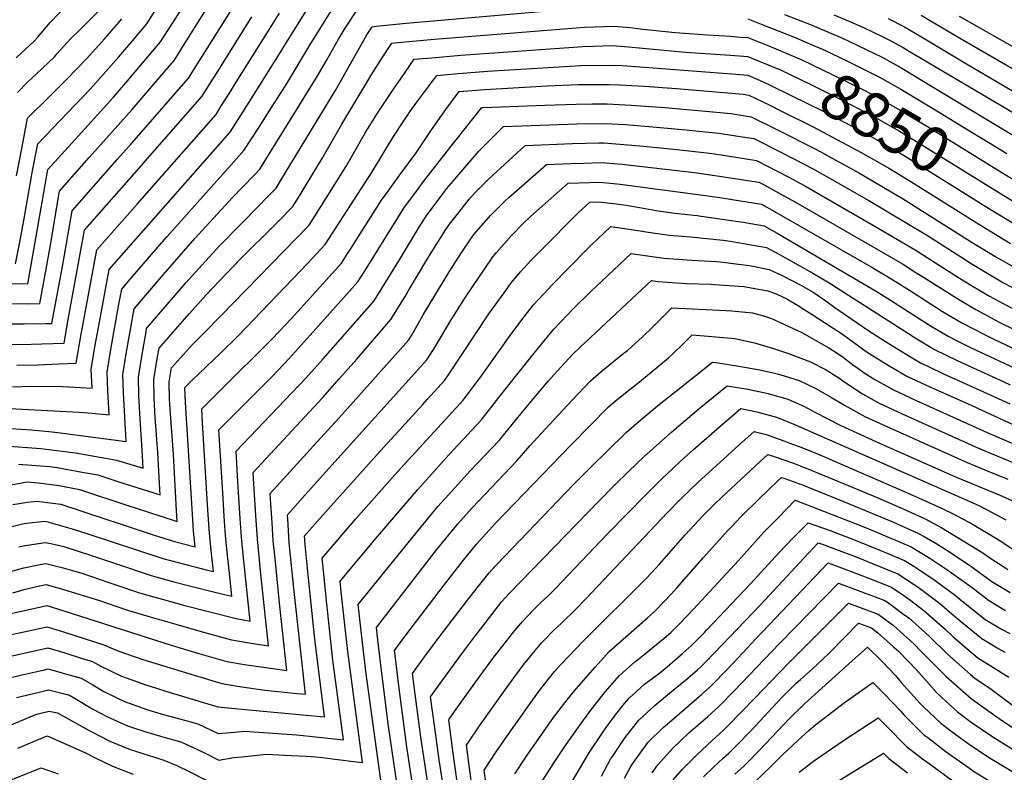
# Model space of a CAD drawing. Units: inches. Extents: x 2635678 to 2641088, y 1511935 to 1517344.
# Drawn here: x 2636897 to 2637528, y 1512998 to 1513481 of the extents above; entities that cross this region are included whole.
import ezdxf
from ezdxf.enums import TextEntityAlignment as Align

# ---------------------------------------------------------------- set-up
doc = ezdxf.new("R2010")
doc.units = ezdxf.units.IN
doc.header["$MEASUREMENT"] = 0
doc.layers.add('tile_2641_28_contour_10ft', color=106, linetype='Continuous')
doc.styles.add('Arial', font='arial.ttf')

msp = doc.modelspace()

# ---------------------------------------------------------------- linework, layer by layer
at = {"layer": 'tile_2641_28_contour_10ft'}
msp.add_line((2637519.06, 1513401.55, 8830), (2637529.7, 1513395.06, 8830), dxfattribs=at)
for points, elevation in [([(2636892.51, 1513245.65), (2636904.98, 1513246.06), (2636924.68, 1513245.78), (2636943.49, 1513244.77), (2636942.99, 1513256.67), (2636945.28, 1513271.18), (2636947.76, 1513284.73), (2636948.61, 1513289.29), (2636954.57, 1513320.76), (2636963.93, 1513331.39), (2637031.87, 1513408.66), (2637033.1, 1513410.59), (2637044.12, 1513428.02), (2637064.67, 1513460.71), (2637065.91, 1513462.82), (2637094.97, 1513509.62)], 8800), ([(2636887.13, 1513286.04), (2636899.97, 1513285.98), (2636913.92, 1513286.14), (2636917.8, 1513286.27), (2636923.89, 1513319.38), (2636924.48, 1513322.68), (2636930.67, 1513358.49), (2636959.64, 1513391.33), (2636968.84, 1513401.64), (2636977.96, 1513412.06), (2637005.22, 1513443.44), (2637036.81, 1513493.95)], 8770), ([(2636884.82, 1513219.29), (2636904.64, 1513218.06), (2636917.88, 1513216.72), (2636924.88, 1513215.98), (2636965.3, 1513210.59), (2636963.65, 1513241.72), (2636963.29, 1513253.45), (2636965.59, 1513267.96), (2636968.13, 1513282.43), (2636970.5, 1513295.61), (2636989.25, 1513317.61), (2637009.34, 1513340.56), (2637033.42, 1513366.84), (2637039.94, 1513373.5), (2637047.41, 1513381.22), (2637051.1, 1513385.06), (2637087.76, 1513444.41), (2637093.79, 1513454.71), (2637101.34, 1513468.42), (2637105.72, 1513475.38), (2637113.63, 1513487.49)], 8820), ([(2636889.69, 1513298.99), (2636903.05, 1513298.86), (2636910.05, 1513298.98), (2636914.07, 1513320.98), (2636916.65, 1513335.38), (2636922.71, 1513371.07), (2636941.62, 1513392.53), (2636969.23, 1513423.45), (2636993.3, 1513451.49), (2636996.33, 1513455.03), (2636999.99, 1513460.85), (2637019.9, 1513492.58)], 8760), ([(2636890.65, 1513207.52), (2636910.62, 1513205.98), (2636932.93, 1513203.26), (2636952.03, 1513199.93), (2636959.09, 1513198.67), (2636976.2, 1513193.49), (2636975.59, 1513204.95), (2636974.09, 1513228.39), (2636973.57, 1513240.15), (2636973.27, 1513251.87), (2636975.61, 1513266.37), (2636978.07, 1513280.85), (2636978.46, 1513283.03), (2637003.62, 1513312.25), (2637007.58, 1513316.76), (2637024.99, 1513335.84), (2637039, 1513350.17), (2637050.31, 1513361.55), (2637055.58, 1513366.92), (2637061.55, 1513373.02), (2637064.99, 1513378.71), (2637099.63, 1513436.02), (2637119.55, 1513471.3), (2637122.96, 1513476.42), (2637125.6, 1513476.86), (2637144.84, 1513478.67), (2637260.2, 1513488.76)], 8830), ([(2636892.22, 1513311.72), (2636902.29, 1513311.69), (2636904.28, 1513322.59), (2636906.88, 1513336.98), (2636914.24, 1513379.89), (2636915.19, 1513384.86), (2636932.67, 1513404.21), (2636957.29, 1513431.3), (2636965.17, 1513440.36), (2636972.25, 1513448.69), (2636987.45, 1513466.63), (2636995.23, 1513478.96), (2637000.74, 1513487.73)], 8750), ([(2636894.56, 1513324.48), (2636897.16, 1513338.21), (2636899.73, 1513352.25), (2636904.66, 1513380.35), (2636905.16, 1513382.97), (2636908.68, 1513401.35), (2636942.25, 1513436.34), (2636952.42, 1513447.6), (2636960.57, 1513457.06), (2636969.58, 1513467.63), (2636978.56, 1513478.22), (2636986.37, 1513490.52)], 8740), ([(2636894.89, 1513456.37), (2636900.64, 1513461.8), (2636906.36, 1513467.25), (2636908.48, 1513469.57), (2636916.6, 1513479.08), (2636927.5, 1513490.41)], 8710), ([(2636895.65, 1513434.32), (2636902.23, 1513440.79), (2636907.91, 1513446.27), (2636911.8, 1513449.85), (2636919.37, 1513457.17), (2636921.18, 1513459.15), (2636929.92, 1513468.76), (2636935.44, 1513474.21), (2636949.76, 1513488.5)], 8720), ([(2636878.37, 1513232.32), (2636935.1, 1513229.44), (2636943.55, 1513228.75), (2636954.4, 1513227.68), (2636953.61, 1513243.31), (2636953.22, 1513255.05), (2636955.51, 1513269.56), (2636958.07, 1513284.03), (2636960.72, 1513298.48), (2636962.53, 1513308.18), (2636968.24, 1513314.82), (2636985.61, 1513335.05), (2636991.6, 1513342), (2637021.82, 1513375.7), (2637031.03, 1513386.03), (2637040.76, 1513397.07), (2637049.62, 1513410.65), (2637058.56, 1513424.57), (2637067.39, 1513438.56), (2637083.69, 1513465.63), (2637096.55, 1513486.27)], 8810), ([(2636884.53, 1513272.91), (2636897.88, 1513272.75), (2636911.33, 1513273.08), (2636925.56, 1513273.56), (2636928.29, 1513288.85), (2636938.64, 1513345.92), (2636975.19, 1513387.44), (2636977.63, 1513390.18), (2637014.1, 1513431.85), (2637019.05, 1513439.74), (2637022.16, 1513444.71), (2637045.89, 1513482.73)], 8780), ([(2636895.17, 1513380.79), (2636898.67, 1513399.39), (2636902.17, 1513417.83), (2636908.21, 1513423.86), (2636910.16, 1513425.8), (2636926.95, 1513442.31), (2636939.99, 1513455.86), (2636951.61, 1513468.76), (2636960.7, 1513479.21), (2636962.53, 1513481.37)], 8730), ([(2636895.23, 1513259.38), (2636908.67, 1513259.68), (2636922.17, 1513260.26), (2636933.31, 1513260.85), (2636936.55, 1513279.29), (2636946.6, 1513333.34), (2636972.42, 1513362.65), (2637022.99, 1513420.25), (2637026.09, 1513425.17), (2637031.06, 1513433.09), (2637037.01, 1513442.58), (2637055.04, 1513471.43), (2637063.55, 1513485.18)], 8790), ([(2637363.66, 1513481.5), (2637372.29, 1513478.12), (2637391.84, 1513470.26), (2637394.37, 1513469.2)], 8830), ([(2637387.23, 1513484.32), (2637405.25, 1513477.13), (2637407.23, 1513476.3), (2637424.32, 1513469.03), (2637428.74, 1513466.93), (2637444.8, 1513459.28), (2637449.29, 1513457.03), (2637458.49, 1513452.02), (2637462.43, 1513449.76), (2637481.45, 1513438.23), (2637570.32, 1513384.64)], 8820), ([(2637418.83, 1513484.09), (2637429.02, 1513479.73), (2637437.74, 1513475.9), (2637450.07, 1513470.03), (2637454.9, 1513467.58), (2637463.22, 1513463.03), (2637466.69, 1513461.03), (2637538.97, 1513418.15)], 8810), ([(2637453.53, 1513481.6), (2637464.01, 1513476.24), (2637474.85, 1513470), (2637504.85, 1513452), (2637562.78, 1513417.96)], 8800), ([(2637474.8, 1513483.73), (2637481.22, 1513480.02), (2637502.96, 1513467.06), (2637559.01, 1513434.61)], 8790), ([(2637499.15, 1513483.27), (2637555.24, 1513451.27)], 8780), ([(2636896.31, 1513196.07), (2636916.29, 1513194.52), (2636921.19, 1513193.9), (2636937.24, 1513190.99), (2636947.15, 1513189.15), (2636961.21, 1513184.43), (2636987.1, 1513176.4), (2636986.93, 1513179.7), (2636986.31, 1513191.62), (2636985.67, 1513203.55), (2636983.93, 1513225.86), (2636983.35, 1513238.59), (2636983.17, 1513250.3), (2636985.46, 1513264.81), (2636986.43, 1513270.45), (2637006, 1513292.69), (2637016.46, 1513304.44), (2637038.45, 1513327.45), (2637060.74, 1513349.54), (2637063.79, 1513352.63), (2637072, 1513360.99), (2637075.11, 1513365.97), (2637084.38, 1513381), (2637091.04, 1513391.93), (2637103.62, 1513414.03), (2637123.39, 1513446.97), (2637129.4, 1513456.38), (2637135.51, 1513465.83), (2637144.07, 1513466.72), (2637162.88, 1513468.38), (2637259.08, 1513476.2), (2637278.04, 1513476.78), (2637288.31, 1513475.96), (2637296.44, 1513474.93), (2637317.07, 1513472.67), (2637337.74, 1513471.12), (2637352.53, 1513470.26), (2637358.73, 1513469.81), (2637363.64, 1513469.46), (2637378.55, 1513463.46), (2637388.59, 1513459.25)], 8840), ([(2637394.37, 1513469.2), (2637407.21, 1513463.8), (2637410.98, 1513462.19), (2637427.98, 1513454.1), (2637431.46, 1513452.44), (2637431.88, 1513452.23)], 8830), ([(2636891.64, 1513182.81), (2636901.96, 1513184.66), (2636908.91, 1513184.12), (2636922.35, 1513182.27), (2636935.53, 1513179.88), (2636967.14, 1513169.37), (2636971.82, 1513167.79), (2636987.64, 1513162.65), (2636998.01, 1513159.31), (2636997.65, 1513166.37), (2636997.03, 1513178.29), (2636995.76, 1513202.14), (2636993.98, 1513225.42), (2636993.07, 1513237.44), (2636992.93, 1513248.75), (2636994.39, 1513257.87), (2637007.87, 1513272.82), (2637015.08, 1513279.89), (2637026.2, 1513291.25), (2637082.45, 1513348.95), (2637085.2, 1513353.24), (2637099.37, 1513375.69), (2637106.11, 1513386.59), (2637110.11, 1513393.55), (2637118.95, 1513409.13), (2637126.79, 1513421.64), (2637137.05, 1513437.09), (2637141.07, 1513442.87), (2637149.94, 1513455.51), (2637161.1, 1513456.53), (2637179.88, 1513458.08), (2637257.97, 1513463.78), (2637276.92, 1513464.32), (2637287.2, 1513463.55), (2637323.74, 1513460.07), (2637352.51, 1513458.26), (2637363.62, 1513457.42), (2637382.86, 1513449.39)], 8850), ([(2637388.59, 1513459.25), (2637397.75, 1513455.42), (2637418.2, 1513445.65), (2637438.23, 1513435.67), (2637447.72, 1513430.7), (2637453.73, 1513427.27), (2637460.84, 1513423.13), (2637478.77, 1513412.42), (2637523.7, 1513384.74)], 8840), ([(2636892.75, 1513170.16), (2636902.25, 1513171.75), (2636908.04, 1513172.38), (2636923.53, 1513170.32), (2636929.92, 1513168.33), (2636982.72, 1513150.78), (2636996.25, 1513146.49), (2637009.5, 1513143.07), (2637008.46, 1513153.14), (2637007.98, 1513160.63), (2637003.39, 1513235.62), (2637002.88, 1513245.12), (2637007.41, 1513249.67), (2637025.73, 1513267.18), (2637037.06, 1513278.28), (2637081.77, 1513324.84), (2637092.91, 1513336.91), (2637123.03, 1513383.42), (2637136.74, 1513405.96), (2637138.94, 1513409.46), (2637140.34, 1513411.57), (2637147.64, 1513422.51), (2637150.98, 1513427.12), (2637164.36, 1513445.18), (2637178.12, 1513446.37), (2637188.98, 1513447.29), (2637196.9, 1513447.88), (2637235.83, 1513450.34), (2637256.75, 1513451.45), (2637275.81, 1513451.87), (2637282.91, 1513451.46), (2637286.1, 1513451.24), (2637353.51, 1513446.2), (2637363.6, 1513445.38), (2637371.62, 1513442.04), (2637377.06, 1513439.41)], 8860), ([(2637382.86, 1513449.39), (2637384.58, 1513448.67), (2637404.99, 1513438.89), (2637425.05, 1513428.92), (2637444.63, 1513418.71), (2637446.93, 1513417.45), (2637460.84, 1513409.37), (2637470.67, 1513403.51), (2637517.71, 1513374.44)], 8850), ([(2637431.88, 1513452.23), (2637448.51, 1513443.92), (2637461.64, 1513436.43), (2637486.83, 1513421.27), (2637508.54, 1513407.97), (2637519.06, 1513401.55)], 8830), ([(2636884.28, 1513154.16), (2636898.84, 1513157.85), (2636901.56, 1513158.17), (2636913.21, 1513159.42), (2636915.13, 1513158.98), (2636931.31, 1513154.31), (2636940.86, 1513151.3), (2636988.82, 1513135.57), (2636993.84, 1513134.2), (2637003.5, 1513131.63), (2637018.34, 1513127.9), (2637021.26, 1513127.2), (2637019.86, 1513140.63), (2637018.72, 1513151.87), (2637017.95, 1513163.64), (2637017.55, 1513170.23), (2637014.37, 1513222.58), (2637013.84, 1513231.53), (2637019.54, 1513237.28), (2637025.13, 1513242.9), (2637059.05, 1513276.67), (2637071.05, 1513289.25), (2637081.31, 1513300.51), (2637103.36, 1513324.87), (2637107.04, 1513330.67), (2637108.69, 1513333.29), (2637129.04, 1513365.18), (2637133.19, 1513371.02), (2637140.7, 1513381.56), (2637151.1, 1513395.48), (2637161.07, 1513410.38), (2637170.17, 1513423.45), (2637178.79, 1513434.86), (2637195.16, 1513436.26), (2637235.03, 1513438.48), (2637254.93, 1513439.32), (2637274.7, 1513439.43), (2637281.38, 1513439.12), (2637297.23, 1513438.38), (2637318, 1513436.73), (2637360.65, 1513433.19), (2637364.22, 1513432.61), (2637377.72, 1513426.06), (2637384.82, 1513422.55), (2637405.46, 1513412.2), (2637436.28, 1513395.88), (2637454.54, 1513385.46), (2637468, 1513377.28), (2637509.32, 1513351.24), (2637532, 1513337.4)], 8870), ([(2637377.06, 1513439.41), (2637391.96, 1513432.21), (2637412.02, 1513422.24), (2637431.65, 1513412.06), (2637446.14, 1513404.16), (2637464.57, 1513393.36), (2637511.63, 1513363.99)], 8860), ([(2636896.64, 1513143.05), (2636899.4, 1513143.73), (2636913.52, 1513145.91), (2636917.13, 1513145.09), (2636925.39, 1513143.14), (2636943.22, 1513137.41), (2636962.28, 1513131), (2636978.19, 1513125.7), (2636981.37, 1513124.65), (2636995.95, 1513120.55), (2637005.9, 1513117.93), (2637025.59, 1513113.04), (2637033.01, 1513111.34), (2637031.26, 1513128.13), (2637030.11, 1513139.37), (2637028.97, 1513150.6), (2637028.21, 1513162.37), (2637027.48, 1513174.14), (2637024.8, 1513217.94), (2637031.63, 1513224.86), (2637036.06, 1513229.34), (2637058.65, 1513252.07), (2637069.81, 1513263.82), (2637083.31, 1513278.6), (2637113.81, 1513312.83), (2637118.03, 1513319.57), (2637119.09, 1513321.31), (2637143.31, 1513360.13), (2637151.99, 1513371.96), (2637155.3, 1513376.39), (2637172.73, 1513398.76), (2637193.21, 1513424.54), (2637193.4, 1513424.55), (2637194.41, 1513424.6), (2637233.53, 1513426.19), (2637240.18, 1513426.43), (2637253.58, 1513426.83), (2637264.15, 1513426.94), (2637273.59, 1513426.94), (2637289.01, 1513426.18), (2637310.46, 1513424.61), (2637352.92, 1513420.75), (2637365.86, 1513418.64), (2637381.74, 1513410.8), (2637407.14, 1513397.86), (2637435.31, 1513382.5), (2637462.86, 1513366.36), (2637508.52, 1513337.56), (2637523.08, 1513328.78), (2637536.36, 1513320.91)], 8880), ([(2636885.65, 1513125.69), (2636899.73, 1513129.59), (2636910.26, 1513131.81), (2636913.83, 1513132.39), (2636924.9, 1513129.5), (2636933.95, 1513126.96), (2636936.29, 1513126.29), (2636954.8, 1513120.03), (2636973.86, 1513113.63), (2636988.38, 1513109.43), (2637003.01, 1513105.41), (2637035.81, 1513097.01), (2637044.77, 1513095.47), (2637042.65, 1513115.63), (2637040.34, 1513138.1), (2637039.21, 1513149.33), (2637038.44, 1513161.1), (2637036.98, 1513184.64), (2637035.77, 1513204.35), (2637080.44, 1513251.13), (2637091.56, 1513263.45), (2637124.26, 1513300.8), (2637141.1, 1513328.09), (2637153.13, 1513347.99), (2637157.68, 1513355.04), (2637168.21, 1513369.29), (2637170.77, 1513372.62), (2637191.31, 1513396.71), (2637207.07, 1513412.43), (2637230.54, 1513413.38), (2637254.12, 1513414.22), (2637272.47, 1513414.44), (2637285.18, 1513413.66), (2637302.81, 1513412.31), (2637323.98, 1513410.28), (2637345.13, 1513408.22), (2637355.89, 1513406.53), (2637367.5, 1513404.67), (2637385.67, 1513395.51), (2637405.13, 1513385.43), (2637417.95, 1513378.32), (2637441.25, 1513364.97), (2637478.8, 1513342.49), (2637507.73, 1513323.99), (2637514.13, 1513320.13), (2637527.47, 1513312.32), (2637542.16, 1513304.46)], 8890), ([(2636892.75, 1513113.63), (2636900.05, 1513115.65), (2636907.81, 1513117.51), (2636914.14, 1513118.88), (2636925.22, 1513115.7), (2636947.61, 1513108.8), (2636966.29, 1513102.52), (2636980.7, 1513098.17), (2636997.1, 1513093.36), (2637014.95, 1513088.32), (2637032.84, 1513083.46), (2637044.14, 1513081.53), (2637056.53, 1513079.61), (2637053.37, 1513109.39), (2637051.69, 1513125.6), (2637049.43, 1513148.07), (2637048.67, 1513159.84), (2637047.19, 1513183.37), (2637046.73, 1513190.76), (2637054.75, 1513199.45), (2637091.07, 1513238.44), (2637102.13, 1513250.83), (2637113.05, 1513263.38), (2637134.87, 1513288.64), (2637144.81, 1513304.66), (2637146.13, 1513306.81), (2637158.1, 1513326.93), (2637162.99, 1513334.85), (2637170.24, 1513346.35), (2637172.61, 1513349.76), (2637178.53, 1513357.4), (2637185.2, 1513365.8), (2637189.36, 1513370.68), (2637197.3, 1513378.42), (2637220.92, 1513400.3), (2637231.25, 1513400.72), (2637251.32, 1513401.48), (2637268.22, 1513401.88), (2637271.35, 1513401.92), (2637284.21, 1513400.92), (2637296.72, 1513399.79), (2637316.26, 1513397.87), (2637337.3, 1513395.64), (2637342.34, 1513394.9), (2637348.09, 1513394), (2637369.15, 1513390.7), (2637389.52, 1513380.2), (2637400.59, 1513374.13), (2637447.13, 1513347.35), (2637470.82, 1513333.39), (2637499.21, 1513315.31), (2637506.95, 1513310.48), (2637518.58, 1513303.73), (2637533.23, 1513295.83)], 8900), ([(2636872.16, 1513096.04), (2636914.45, 1513105.36), (2636925.53, 1513101.94), (2636994.18, 1513080), (2637011.96, 1513074.63), (2637029.79, 1513069.53), (2637041.1, 1513067.62), (2637063.83, 1513064.33), (2637068.29, 1513063.74), (2637063.68, 1513106.89), (2637060.75, 1513135.57), (2637059.64, 1513146.8), (2637058.87, 1513158.58), (2637058.12, 1513170.34), (2637057.69, 1513177.17), (2637087.59, 1513210.12), (2637101.8, 1513225.63), (2637146.45, 1513275.74), (2637148.14, 1513278.59), (2637151.52, 1513284.4), (2637155.67, 1513291.76), (2637172.71, 1513319.95), (2637180.04, 1513331.36), (2637187.1, 1513341.68), (2637188.36, 1513343.36), (2637189.67, 1513344.94), (2637199.08, 1513355.58), (2637208.71, 1513365.25), (2637210.46, 1513366.89), (2637234.77, 1513388.17), (2637250.18, 1513388.77), (2637258.32, 1513389.05), (2637270.23, 1513389.35), (2637282.91, 1513388.22), (2637329.45, 1513383), (2637343.99, 1513380.87), (2637370.79, 1513376.73), (2637374.1, 1513375.03), (2637383.28, 1513370.04), (2637394.13, 1513363.96), (2637451.68, 1513330.86), (2637462.87, 1513324.32), (2637472.02, 1513318.51), (2637474.41, 1513317), (2637497.47, 1513302.34), (2637506.17, 1513297.19), (2637509.7, 1513295.14), (2637518.02, 1513290.63), (2637524.26, 1513287.33), (2637556.47, 1513271.48)], 8910), ([(2637523.7, 1513384.74), (2637559.69, 1513362.57)], 8840), ([(2636886.97, 1513085.78), (2636914.76, 1513091.85), (2636925.85, 1513088.37), (2636931.91, 1513086.44), (2636951.14, 1513080.29), (2636957.08, 1513077.72), (2636960.59, 1513076.09), (2636976.11, 1513070.89), (2637008.91, 1513060.7), (2637026.69, 1513055.33), (2637037.99, 1513053.41), (2637054.25, 1513051.2), (2637074.87, 1513049.1), (2637080.27, 1513048.56), (2637072.94, 1513114.46), (2637069.82, 1513145.54), (2637069.05, 1513157.32), (2637068.66, 1513163.58), (2637078.28, 1513174.36), (2637099, 1513197.46), (2637142.44, 1513245.55), (2637158.03, 1513262.84), (2637160.39, 1513266.59), (2637163.26, 1513271.32), (2637173.5, 1513288.5), (2637183.12, 1513303.77), (2637194.89, 1513321.09), (2637200.39, 1513328.88), (2637202.68, 1513331.64), (2637212.2, 1513342.52), (2637219.98, 1513350.59), (2637224.37, 1513354.71), (2637248.62, 1513376.04), (2637269.1, 1513376.75), (2637281.77, 1513375.48), (2637333.29, 1513368.7), (2637345.63, 1513366.91), (2637359.03, 1513364.86), (2637372.43, 1513362.76), (2637375.86, 1513360.84), (2637380.8, 1513358.06), (2637443.77, 1513321.83), (2637447.05, 1513319.91), (2637454.94, 1513315.27), (2637467.16, 1513307.5), (2637488.41, 1513293.97), (2637500.84, 1513286.58), (2637515.22, 1513279.11), (2637521.26, 1513276.11), (2637545.22, 1513264.75)], 8920), ([(2637517.71, 1513374.44), (2637549.8, 1513354.61)], 8850), ([(2636884.59, 1513071.43), (2636915.07, 1513078.33), (2636926.15, 1513075), (2636937.24, 1513071.53), (2636943.78, 1513069.48), (2636949.22, 1513066.61), (2636962.45, 1513060.08), (2636974.95, 1513055.59), (2636978.01, 1513054.52), (2636993.49, 1513049.7), (2637024.11, 1513040.55), (2637050.71, 1513037.82), (2637092.45, 1513033.97), (2637086.26, 1513083.89), (2637082.1, 1513122.93), (2637079.99, 1513144.29), (2637079.62, 1513149.99), (2637091.09, 1513163.02), (2637126.16, 1513202.27), (2637155.38, 1513234.24), (2637158.29, 1513237.45), (2637169.61, 1513249.94), (2637172.8, 1513254.61), (2637197.8, 1513292.33), (2637207.48, 1513305.93), (2637211.69, 1513311.63), (2637213.12, 1513313.55), (2637218.09, 1513319.25), (2637225.1, 1513326.99), (2637231.12, 1513333.06), (2637255.02, 1513357.12), (2637262.47, 1513363.92), (2637267.98, 1513364.11), (2637279.56, 1513362.82), (2637285.67, 1513362), (2637295.57, 1513360.27), (2637304.86, 1513358.61), (2637316.93, 1513356.88), (2637331.18, 1513355.43), (2637333.86, 1513355.08), (2637360.65, 1513351.04), (2637374.08, 1513348.79), (2637382.44, 1513344.13), (2637447.01, 1513306.22), (2637457.36, 1513299.71), (2637480.67, 1513284.79), (2637488.75, 1513279.95), (2637492, 1513278.03), (2637497.37, 1513275.27), (2637506.42, 1513270.76), (2637543.97, 1513253.19)], 8930), ([(2637511.63, 1513363.99), (2637514.68, 1513362.08), (2637542.11, 1513345.32)], 8860), ([(2636887.19, 1513058.2), (2636897.56, 1513060.72), (2636913, 1513064.28), (2636915.38, 1513064.82), (2636926.46, 1513061.73), (2636936.48, 1513058.78), (2636944.09, 1513054.57), (2636951.11, 1513050.4), (2636959.37, 1513046.27), (2636964.33, 1513043.97), (2636975.63, 1513039.8), (2636979.9, 1513038.33), (2636989.27, 1513035.59), (2637000.28, 1513032.61), (2637011.22, 1513029.57), (2637024.41, 1513023.4), (2637034.86, 1513024.31), (2637041.18, 1513024.98), (2637074.42, 1513022.52), (2637078.87, 1513022.17), (2637104.63, 1513019.39), (2637097.88, 1513070.48), (2637093.93, 1513106.57), (2637091.73, 1513127.6), (2637090.91, 1513135.75), (2637112.6, 1513160.94), (2637139.1, 1513191.12), (2637181.19, 1513237.05), (2637190.46, 1513249.22), (2637191.88, 1513251.16), (2637212.38, 1513279.98), (2637220.31, 1513290.47), (2637226.18, 1513297.83), (2637233.04, 1513305.25), (2637238.37, 1513311.02), (2637260.02, 1513333.18), (2637263.35, 1513336.43), (2637275.8, 1513348.45), (2637291.97, 1513345.97), (2637301.4, 1513344.42), (2637313.48, 1513342.7), (2637326.95, 1513341.7), (2637347.76, 1513339.6), (2637352.25, 1513338.89), (2637362.27, 1513337.26), (2637375.72, 1513334.83), (2637384.05, 1513330.38), (2637405.38, 1513318.34), (2637415.07, 1513312.61), (2637471.87, 1513276.28), (2637483.18, 1513269.5), (2637497.72, 1513262.36), (2637527.63, 1513248.76), (2637531.7, 1513246.82)], 8940), ([(2636895.13, 1513046.41), (2636901.6, 1513047.99), (2636910.43, 1513050.09), (2636915.69, 1513051.3), (2636926.76, 1513048.61), (2636929.09, 1513047.92), (2636932.77, 1513045.85), (2636943.99, 1513039.06), (2636949.69, 1513035.89), (2636953, 1513034.17), (2636966.14, 1513028.38), (2636968.1, 1513027.69), (2636978.65, 1513024.22), (2636981.64, 1513023.33), (2636989.55, 1513021.13), (2637000.43, 1513018.02), (2637011.08, 1513013.02), (2637016.83, 1513010.29), (2637024.72, 1513006.26), (2637034.38, 1513007.91), (2637039.75, 1513008.5), (2637055.13, 1513010.04), (2637071.34, 1513009.26), (2637080.86, 1513008.78), (2637086.81, 1513008.35), (2637090.84, 1513007.99), (2637110.94, 1513005.53), (2637116.81, 1513004.8), (2637107.33, 1513076.04), (2637105.25, 1513095.06), (2637103.2, 1513114.11), (2637102.5, 1513120.95), (2637125.43, 1513148.31), (2637152.17, 1513179.88), (2637172.05, 1513202), (2637192.77, 1513224.15), (2637204.23, 1513238.71), (2637215.63, 1513253.34), (2637227.59, 1513268.3), (2637239.14, 1513282.23), (2637248.12, 1513291.72), (2637251.39, 1513295.12), (2637263.71, 1513307.31), (2637266.39, 1513309.91), (2637288.84, 1513331.05), (2637297.82, 1513329.71), (2637309.9, 1513327.99), (2637327.85, 1513326.69), (2637343.51, 1513325.89), (2637345.87, 1513325.65), (2637357.78, 1513324.19), (2637364.84, 1513323.28), (2637377.36, 1513320.86), (2637385.6, 1513316.91), (2637397.64, 1513310.82), (2637405.52, 1513306.17), (2637408.89, 1513303.96), (2637413.56, 1513300.68), (2637419.44, 1513296.44), (2637440.61, 1513281.9), (2637451.93, 1513274.72), (2637463, 1513267.71), (2637474.36, 1513260.97), (2637479.85, 1513258.3), (2637489, 1513253.93), (2637518.95, 1513240.48), (2637531.6, 1513234.63)], 8950), ([(2637128.99, 1512990.22), (2637119.21, 1513061.6), (2637116.76, 1513081.59), (2637114.67, 1513100.61), (2637114.08, 1513106.15), (2637151.53, 1513152.34), (2637165.02, 1513168.81), (2637174.18, 1513179.01), (2637185.76, 1513191.65), (2637204.35, 1513211.25), (2637218.32, 1513228.23), (2637227.81, 1513239.77), (2637235.98, 1513249.43), (2637239.6, 1513253.41), (2637251.21, 1513266), (2637256.33, 1513270.98), (2637272.71, 1513286.47), (2637286.05, 1513298.92), (2637301.87, 1513313.65), (2637306.26, 1513313.02), (2637324.22, 1513311.76), (2637340.18, 1513311.29), (2637342.35, 1513311.19), (2637361.01, 1513309.87), (2637376.48, 1513307.03), (2637381.81, 1513305.29), (2637388.55, 1513302.01), (2637395.48, 1513297.87), (2637399.85, 1513295.22), (2637404.93, 1513291.97), (2637424.28, 1513279.26), (2637432.33, 1513273.48), (2637439.44, 1513268.18), (2637442.9, 1513265.99), (2637452.44, 1513260.15), (2637454.73, 1513258.78), (2637465.51, 1513252.42), (2637480.26, 1513245.48), (2637506.74, 1513233.76), (2637510.32, 1513232.13), (2637538.62, 1513219.16)], 8960), ([(2637141.17, 1512975.63), (2637133.53, 1513028.13), (2637128.51, 1513067.26), (2637126.13, 1513087.11), (2637125.67, 1513091.35), (2637164.4, 1513141.25), (2637175.91, 1513155.43), (2637177.82, 1513157.78), (2637179.62, 1513159.8), (2637186.95, 1513168), (2637215.93, 1513198.35), (2637224.05, 1513207.85), (2637239.39, 1513224.49), (2637251.07, 1513236.98), (2637262.84, 1513249.34), (2637269.58, 1513255.21), (2637283.43, 1513266.43), (2637286.5, 1513268.91), (2637296.27, 1513277.6), (2637302.68, 1513283.92), (2637305.94, 1513287.17), (2637308.79, 1513290.08), (2637314.9, 1513296.24), (2637349.72, 1513294.58), (2637353.38, 1513294.35), (2637366.73, 1513292.94), (2637373.75, 1513291.16), (2637378.86, 1513289.34), (2637383.47, 1513287.28), (2637390, 1513284.33), (2637398.17, 1513280.41), (2637415.48, 1513270.52), (2637421.46, 1513266.84), (2637423.82, 1513265.25), (2637430.68, 1513259.96), (2637434.08, 1513257.46), (2637438.27, 1513254.55), (2637445.08, 1513250.39), (2637456.65, 1513243.85), (2637471.42, 1513236.93), (2637518.96, 1513215.47), (2637545.46, 1513204.09)], 8970), ([(2637153.35, 1512961.05), (2637145.2, 1513014.83), (2637140.03, 1513053.86), (2637137.61, 1513073.49), (2637137.25, 1513076.55), (2637145.17, 1513087.2), (2637168.61, 1513118.02), (2637180.6, 1513133.42), (2637189.82, 1513144.78), (2637195.72, 1513151.41), (2637202.01, 1513158.14), (2637250.55, 1513208.5), (2637274.43, 1513232.73), (2637280.01, 1513237.38), (2637288.19, 1513244.07), (2637294.16, 1513248.8), (2637312.78, 1513264.15), (2637315.57, 1513266.71), (2637322.41, 1513273.3), (2637327.94, 1513278.84), (2637338.29, 1513278.06), (2637355.4, 1513276.55), (2637367.84, 1513273.75), (2637380.18, 1513270.14), (2637389.7, 1513266.91), (2637403.88, 1513261.55), (2637413.9, 1513256.51), (2637421.89, 1513251.4), (2637425.24, 1513248.92), (2637437.11, 1513241.07), (2637447.71, 1513235.22), (2637462.53, 1513228.33), (2637511.55, 1513206.23), (2637526.83, 1513199.96), (2637539.32, 1513194.69)], 8980), ([(2637165.53, 1512946.47), (2637154.14, 1513020.95), (2637151.54, 1513040.45), (2637148.83, 1513061.74), (2637157.2, 1513073.27), (2637166.56, 1513085.88), (2637184.06, 1513108.86), (2637190.2, 1513116.69), (2637197.96, 1513126.46), (2637201.51, 1513130.32), (2637203.02, 1513131.92), (2637252.06, 1513182.99), (2637262.88, 1513193.95), (2637273.66, 1513204.61), (2637285.82, 1513216.41), (2637292.58, 1513222.26), (2637307.05, 1513234.39), (2637318.99, 1513243.94), (2637340.97, 1513261.43), (2637344.67, 1513261.05), (2637357.91, 1513258.86), (2637371.26, 1513256.55), (2637379.93, 1513254.57), (2637384.18, 1513253.53), (2637396.55, 1513249.63), (2637401.99, 1513247.02), (2637407.17, 1513244.49), (2637417.38, 1513238.68), (2637425.64, 1513233.73), (2637438.73, 1513226.54), (2637443.67, 1513224.26), (2637454.6, 1513219.21), (2637504.15, 1513197.02), (2637518.09, 1513191.3), (2637530.28, 1513186.45)], 8990), ([(2637170.48, 1512977.86), (2637165.98, 1513006.47), (2637163.03, 1513027.03), (2637160.42, 1513046.94), (2637169.27, 1513059.33), (2637178.42, 1513071.96), (2637187.89, 1513084.57), (2637192.29, 1513090.32), (2637206.16, 1513107.98), (2637210.79, 1513113.06), (2637268.38, 1513172.59), (2637277.82, 1513182.14), (2637287.45, 1513191.55), (2637297, 1513200.67), (2637314.93, 1513216.76), (2637332.59, 1513231.6), (2637350.37, 1513246.31), (2637363.63, 1513244.13), (2637376.67, 1513241.31), (2637389.24, 1513237.73), (2637400.04, 1513232.89), (2637406.19, 1513229.52), (2637423.31, 1513220.85), (2637446.03, 1513210.35), (2637496.82, 1513187.88), (2637524.67, 1513176.43), (2637535.23, 1513171.58)], 9000), ([(2637180.52, 1512971.04), (2637175.92, 1513003.06), (2637174.65, 1513012.33), (2637171.99, 1513032.08), (2637172.36, 1513032.62), (2637175.81, 1513037.53), (2637182.09, 1513046.39), (2637190.42, 1513058.03), (2637199.71, 1513070.65), (2637202.6, 1513074.47), (2637209.45, 1513083.24), (2637214.37, 1513089.5), (2637219.23, 1513095.08), (2637226.07, 1513102.37), (2637231.26, 1513107.5), (2637235.43, 1513111.47), (2637240.42, 1513116.28), (2637273.83, 1513151.26), (2637298.63, 1513176.56), (2637308.88, 1513186.9), (2637315.76, 1513193.35), (2637320.35, 1513197.63), (2637328.68, 1513205.21), (2637345.44, 1513219.96), (2637359.09, 1513231.62), (2637369.44, 1513229.54), (2637382.13, 1513226.15), (2637393.16, 1513221.69), (2637511.35, 1513169.67), (2637517.07, 1513166.84), (2637528.95, 1513160.38)], 9010), ([(2637187.29, 1512986.93), (2637183.36, 1513015.96), (2637191.78, 1513028.39), (2637210.25, 1513054.33), (2637219.77, 1513067.24), (2637222.62, 1513070.9), (2637231.57, 1513081.49), (2637233.61, 1513083.65), (2637239.02, 1513089.26), (2637244.25, 1513094.19), (2637253.49, 1513103.06), (2637260.07, 1513109.82), (2637312.14, 1513164.93), (2637320.45, 1513173.49), (2637331.78, 1513184.38), (2637343.33, 1513195.02), (2637358, 1513208.29), (2637367.81, 1513216.93), (2637375.34, 1513215.1), (2637386.7, 1513210.95), (2637390.01, 1513209.73), (2637398.32, 1513206.63), (2637409.71, 1513201.9), (2637466.87, 1513177.29), (2637487.75, 1513167.78), (2637496.07, 1513163.69), (2637507.58, 1513157.61), (2637521.85, 1513149.05), (2637524.62, 1513147.23), (2637534.19, 1513141.03)], 9020), ([(2637198.6, 1512970.88), (2637194.73, 1512999.84), (2637202.34, 1513011.65), (2637211.11, 1513024.18), (2637229.52, 1513050.14), (2637230.97, 1513052.1), (2637239.74, 1513063.09), (2637243.43, 1513067.19), (2637258.32, 1513082.74), (2637298.75, 1513122.84), (2637304.58, 1513129.23), (2637307.08, 1513132), (2637323.47, 1513150.68), (2637332.13, 1513159.96), (2637335.04, 1513163.07), (2637342.57, 1513170.52), (2637346.8, 1513174.66), (2637359.08, 1513186.23), (2637371.6, 1513197.8), (2637376.53, 1513202.24), (2637381.11, 1513200.79), (2637392.82, 1513196.65), (2637399.26, 1513194.14), (2637404.32, 1513192.13), (2637446.47, 1513174.58), (2637461.71, 1513167.92), (2637477.2, 1513161.04), (2637487.94, 1513155.1), (2637501.65, 1513146.94), (2637514.17, 1513139.14), (2637520.1, 1513135.11), (2637526.4, 1513130.97), (2637530.35, 1513128.59)], 9030), ([(2637214.36, 1512997.42), (2637221.89, 1513008.81), (2637229.77, 1513020.12), (2637239.21, 1513033.54), (2637247.81, 1513044.93), (2637252.66, 1513050.71), (2637256.76, 1513055.51), (2637265.8, 1513065.81), (2637274.84, 1513075.95), (2637299.61, 1513097.72), (2637304.12, 1513101.87), (2637309.92, 1513107.67), (2637314.53, 1513112.61), (2637318.28, 1513116.8), (2637335.17, 1513136.24), (2637350.66, 1513153.19), (2637353.13, 1513155.82), (2637359.19, 1513162.26), (2637370.98, 1513173.85), (2637382.98, 1513185.43), (2637385.25, 1513187.55), (2637387.4, 1513186.81), (2637399.02, 1513182.5), (2637425.95, 1513171.66), (2637457.09, 1513158.8), (2637472.69, 1513151.87), (2637476.68, 1513149.67), (2637484.77, 1513144.98), (2637491.26, 1513140.9), (2637504.95, 1513131.69), (2637508.06, 1513129.47), (2637520.09, 1513120.89), (2637526.5, 1513116.92), (2637531.69, 1513113.84)], 9040), ([(2637232.33, 1512993.43), (2637239.67, 1513004.89), (2637247.31, 1513016.24), (2637258.29, 1513031.92), (2637263.81, 1513039.25), (2637270.14, 1513047.31), (2637272.5, 1513050.21), (2637281.48, 1513060.5), (2637291.31, 1513069.35), (2637294.92, 1513072.18), (2637310.07, 1513084.39), (2637314.36, 1513088.1), (2637320.11, 1513093.84), (2637328.96, 1513103.03), (2637357.69, 1513134.25), (2637373.99, 1513152.41), (2637382.79, 1513161.47), (2637393.96, 1513172.86), (2637436.85, 1513156.28), (2637452.65, 1513149.75), (2637468.3, 1513142.93), (2637480.19, 1513135.68), (2637491.87, 1513127.97), (2637494.09, 1513126.46), (2637507.33, 1513117.04), (2637517.92, 1513108.76), (2637521.69, 1513106.42), (2637528.78, 1513102.15)], 9050), ([(2637242.06, 1512977.41), (2637262.13, 1513011.39), (2637270.49, 1513023.7), (2637272.88, 1513027.14), (2637278.89, 1513035.32), (2637284.74, 1513042.53), (2637287.68, 1513046.06), (2637297.52, 1513054.9), (2637306.46, 1513061.7), (2637310.46, 1513064.92), (2637321.73, 1513074.65), (2637327.73, 1513080.07), (2637335.85, 1513088.19), (2637337.5, 1513089.89), (2637365.3, 1513119.21), (2637383.6, 1513139.22), (2637392.83, 1513149.07), (2637402.27, 1513158.49), (2637416.43, 1513153.41), (2637432.45, 1513147.32), (2637448.29, 1513140.88), (2637453.33, 1513138.8), (2637464.06, 1513134.3), (2637470.02, 1513130.66), (2637475.86, 1513126.85), (2637483.72, 1513121.46), (2637496.68, 1513111.9), (2637499.53, 1513109.41), (2637515.74, 1513096.51), (2637526.62, 1513090.06), (2637531.43, 1513087.46)], 9060), ([(2637269.99, 1512995.95), (2637275.7, 1513006.95), (2637276.91, 1513008.74), (2637285.16, 1513020.74), (2637286.57, 1513022.66), (2637293.78, 1513031.86), (2637304.39, 1513041.63), (2637313.57, 1513049.29), (2637318.28, 1513053.02), (2637323.73, 1513057.6), (2637331.43, 1513064.2), (2637333.82, 1513066.29), (2637337.07, 1513069.54), (2637371.93, 1513106.02), (2637399.48, 1513135.83), (2637408.75, 1513145.61), (2637412.02, 1513144.43), (2637434.07, 1513136.16), (2637444.03, 1513132.21), (2637459.83, 1513125.68), (2637471.53, 1513118.04), (2637473.63, 1513116.6), (2637486.55, 1513107.02), (2637497.41, 1513097.52), (2637513.53, 1513084.18), (2637524.39, 1513077.58), (2637528.38, 1513075.43)], 9070), ([(2637284.67, 1512994.72), (2637288.93, 1513002.61), (2637291.39, 1513006.23), (2637299.83, 1513017.76), (2637309.37, 1513027.32), (2637314.93, 1513031.99), (2637333.95, 1513048.43), (2637339.54, 1513053.33), (2637342.47, 1513056.25), (2637354.64, 1513068.89), (2637368.68, 1513083.89), (2637415.23, 1513132.72), (2637423.72, 1513129.56), (2637440.58, 1513123.22), (2637455.63, 1513117.15), (2637463.68, 1513111.81), (2637467.19, 1513109.21), (2637476.53, 1513102.2), (2637490.11, 1513090.29), (2637495.22, 1513085.27), (2637511.28, 1513071.57), (2637517.29, 1513067.94), (2637530.94, 1513059.4)], 9080), ([(2637302.34, 1512998.22), (2637306.05, 1513003.29), (2637315.3, 1513013.67), (2637325.63, 1513023.64), (2637338.04, 1513034.37), (2637345.11, 1513040.72), (2637354.92, 1513050.69), (2637384.06, 1513080.98), (2637421.7, 1513119.84), (2637447.02, 1513110.4), (2637451.44, 1513108.62), (2637453.8, 1513107.05), (2637462.85, 1513100.37), (2637466.72, 1513097.47), (2637480.12, 1513085.47), (2637491.67, 1513074.14), (2637506.32, 1513061.18), (2637509.01, 1513058.81), (2637519.63, 1513051.76), (2637534.12, 1513040.95)], 9090), ([(2637315.9, 1512993.78), (2637321.82, 1513000.43), (2637330.93, 1513009.79), (2637340.79, 1513018.98), (2637348.01, 1513025.62), (2637350.66, 1513028.16), (2637368.43, 1513046.34), (2637389.44, 1513068.22), (2637428.18, 1513106.95), (2637447.16, 1513099.89), (2637456.88, 1513092.73), (2637459.17, 1513090.7), (2637470.24, 1513080.71), (2637475.01, 1513075.74), (2637490.68, 1513059.84), (2637506.68, 1513045.77), (2637512.93, 1513041.23), (2637524.62, 1513032.89), (2637541.61, 1513021.63)], 9100), ([(2637335.24, 1512995.64), (2637341.65, 1513001.73), (2637348.16, 1513007.79), (2637351.4, 1513010.87), (2637356.24, 1513015.52), (2637365.93, 1513025.49), (2637384.99, 1513045.92), (2637391.86, 1513052.87), (2637394.74, 1513055.64), (2637397.48, 1513058.09), (2637405.08, 1513064.86), (2637412.22, 1513071.46), (2637415.26, 1513074.44), (2637425.57, 1513084.89), (2637434.66, 1513094.06), (2637442.8, 1513091.03), (2637446.98, 1513087.96), (2637457.08, 1513078.99), (2637460.42, 1513075.98), (2637471.76, 1513064.17), (2637484.51, 1513049.72), (2637490.88, 1513043.74), (2637498.06, 1513037.19), (2637506.73, 1513030.69), (2637513.92, 1513025.68), (2637520.54, 1513021.31), (2637550.75, 1513002.42)], 9110), ([(2637355.4, 1512997.23), (2637361.28, 1513002.66), (2637363, 1513004.36), (2637371.15, 1513012.63), (2637390.44, 1513032.97), (2637398.61, 1513041.14), (2637400.21, 1513042.64), (2637430.52, 1513069.95), (2637440.38, 1513078.76), (2637449.64, 1513069.52), (2637458.19, 1513060.57), (2637461.97, 1513056.17), (2637474.11, 1513042.69), (2637476.28, 1513040.55), (2637487.35, 1513029.95), (2637492.82, 1513025.79), (2637501.76, 1513019.08), (2637507.53, 1513014.94), (2637519, 1513007.53), (2637548.84, 1512989.52)], 9120), ([(2637356.2, 1512980.59), (2637379.68, 1513003.59), (2637385.94, 1513009.63), (2637395.97, 1513019.2), (2637402.68, 1513025.38), (2637407.25, 1513029.06), (2637415.26, 1513035.44), (2637424.74, 1513042.52), (2637443.79, 1513056.1), (2637450.94, 1513048.71), (2637461.65, 1513037.6), (2637463.51, 1513035.53), (2637476.46, 1513022.6), (2637478.92, 1513020.71), (2637490.8, 1513011.68), (2637505.59, 1513001.07), (2637508.34, 1512999.21), (2637522.11, 1512990.68)], 9130), ([(2636886.64, 1513026.88), (2636907.9, 1513035.86), (2636916, 1513037.79), (2636921.34, 1513036.55), (2636941.56, 1513025.33), (2636947.84, 1513022.08), (2636954.82, 1513018.57), (2636967.92, 1513013.08), (2636978.81, 1513009.64), (2636989.56, 1513006.38), (2636997.75, 1513002.79), (2637006.13, 1512998.83), (2637025.02, 1512989.12)], 8960), ([(2637396.59, 1512998.49), (2637405.65, 1513005.72), (2637410.64, 1513009.15), (2637425.57, 1513019.34), (2637447.2, 1513033.44), (2637452.42, 1513028.03), (2637465.36, 1513015.1), (2637475.67, 1513007.2), (2637479.78, 1513004.05), (2637494.4, 1512993.5)], 9140), ([(2636896.04, 1513013.91), (2636914.82, 1513021.84), (2636929.34, 1513015.45), (2636939.4, 1513011.03), (2636945.13, 1513008.08), (2636956.68, 1513002.52), (2636969.77, 1512997.24)], 8970), ([(2637413.43, 1512987.86), (2637450.61, 1513010.78), (2637453.96, 1513007.39), (2637465.92, 1512998.18)], 9150), ([(2636892.19, 1512993.86), (2636910.89, 1513001.37), (2636921.78, 1512997.45)], 8980)]:
    msp.add_lwpolyline(points, dxfattribs=dict(at, elevation=elevation))

# ---------------------------------------------------------------- texts
at = {"color": 18, "style": 'Arial'}
msp.add_text('8850', height=28.8, rotation=-30.17007, dxfattribs=at).set_placement((2637451.84, 1513414.6), align=Align.MIDDLE_CENTER)

doc.saveas('drawing.dxf')
